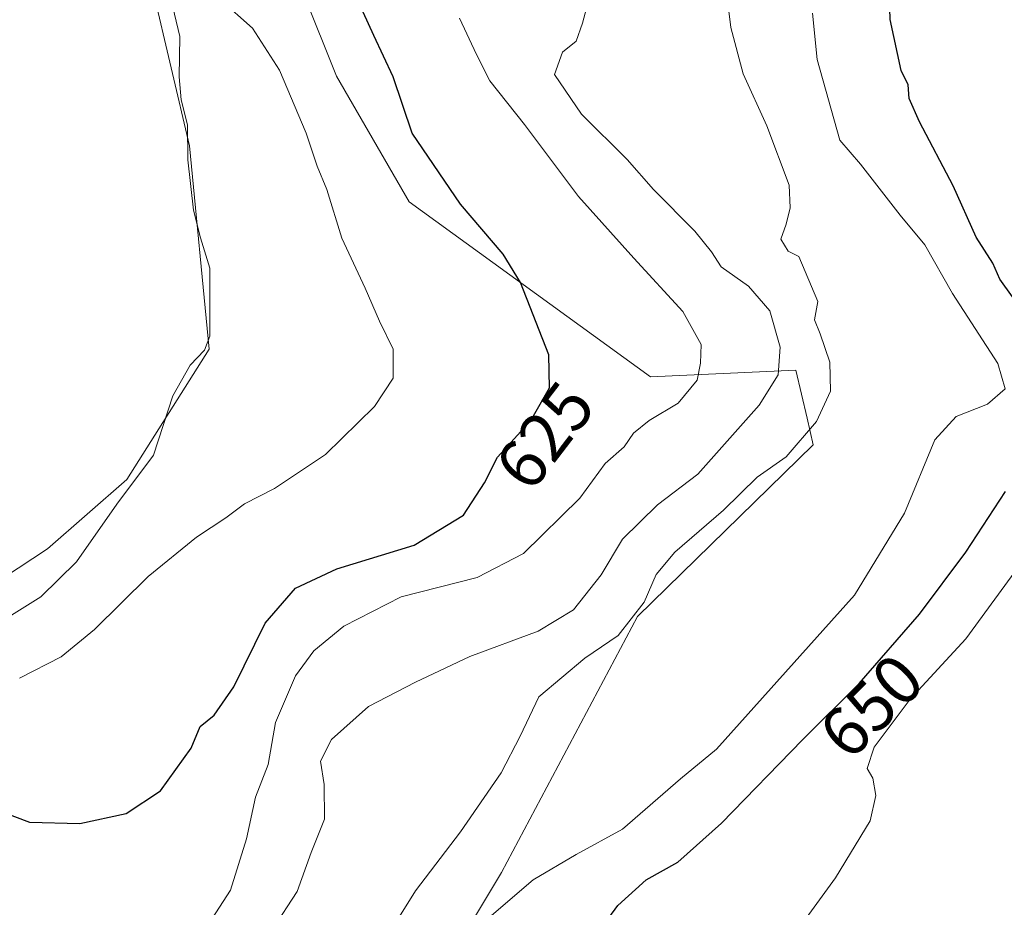
# Model space of a CAD drawing. Units: metres. Extents: x 618035 to 621497, y 4708614 to 4710986.
# Drawn here: x 619399 to 619540, y 4710338 to 4710465 of the extents above; entities that cross this region are included whole.
import ezdxf
from ezdxf.enums import TextEntityAlignment as Align

# ---------------------------------------------------------------- set-up
doc = ezdxf.new("R2010")
doc.units = ezdxf.units.M
doc.header["$MEASUREMENT"] = 0
for name, color, linetype, lineweight in [('Arbolado forestal CxS', 92, 'Continuous', 0), ('Cultivos herbáceos CxS', 92, 'Continuous', 0), ('Curva de nivel maestra', 30, 'Continuous', 30), ('Curva de nivel normal', 30, 'Continuous', 0), ('Matorral CxS', 135, 'Continuous', 0), ('Rótulo de curva de nivel directora', 7, 'Continuous', 0)]:
    doc.layers.add(name, color=color, linetype=linetype, lineweight=lineweight)
doc.styles.add('Style-Arial', font='txt')

msp = doc.modelspace()

# ---------------------------------------------------------------- linework, layer by layer
at = {"layer": 'Arbolado forestal CxS', "color": 92, "linetype": 'Continuous', "lineweight": 0}
for points in [[(619438.4937000005, 4710293.150699999, 648.5025000000023), (619468.1370999999, 4710342.5759, 642.7802999999985), (619487.6775000002, 4710379.3299, 639.6435000000056), (619512.9578999998, 4710403.983300001, 639.6079000000027), (619512.0532999998, 4710407.821699999, 637.6946999999927), (619510.4297000002, 4710414.7105, 635.6342000000004), (619489.5428999999, 4710413.761299999, 627.590400000001), (619454.8913000004, 4710438.920499999, 622.992499999993), (619444.4486999996, 4710456.958500001, 622.0023999999976), (619434.9552999996, 4710480.6929, 623.0446999999986), (619424.5125000002, 4710502.0537, 623.0298999999941), (619424.0378999999, 4710528.1621, 623.2883000000002), (619423.5641000001, 4710544.302100001, 622.1998000000021), (619411.7741, 4710556.472100001, 615.8335999999981), (619418.7934999998, 4710564.333900001, 617.9729999999981), (619430.9968999998, 4710578.0625, 619.931700000001), (619456.9287, 4710567.3847, 627.0400999999983), (619472.1825000001, 4710567.3847, 630.6861000000063), (619513.3687000005, 4710584.1643, 636.5293999999994), (619538.5380999995, 4710596.367900001, 638.9176000000007), (619566.7578999996, 4710613.9101, 641.5586000000039)], [(619566.7578999996, 4710613.9101, 641.5586000000039), (619538.5380999995, 4710596.367900001, 638.9176000000007), (619513.3687000005, 4710584.1643, 636.5293999999994), (619472.1825000001, 4710567.3847, 630.6861000000063), (619456.9287, 4710567.3847, 627.0400999999983), (619430.9968999998, 4710578.0625, 619.931700000001), (619418.7934999998, 4710564.333900001, 617.9729999999981), (619411.7741, 4710556.472100001, 615.8335999999981), (619423.5641000001, 4710544.302100001, 622.1998000000021), (619424.0378999999, 4710528.1621, 623.2883000000002), (619424.5125000002, 4710502.0537, 623.0298999999941), (619434.9552999996, 4710480.6929, 623.0446999999986), (619444.4486999996, 4710456.958500001, 622.0023999999976), (619454.8913000004, 4710438.920499999, 622.992499999993), (619489.5428999999, 4710413.761299999, 627.590400000001), (619510.4297000002, 4710414.7105, 635.6342000000004), (619512.0532999998, 4710407.821699999, 637.6946999999927), (619512.9578999998, 4710403.983300001, 639.6079000000027), (619487.6775000002, 4710379.3299, 639.6435000000056), (619468.1370999999, 4710342.5759, 642.7802999999985), (619438.4937000005, 4710293.150699999, 648.5025000000023)]]:
    msp.add_polyline3d(points, dxfattribs=at)
at = {"layer": 'Cultivos herbáceos CxS', "color": 92, "linetype": 'Continuous', "lineweight": 0}
msp.add_polyline3d([(619309.0390999997, 4710351.646500001, 607.8120000000055), (619336.2664999999, 4710399.954100001, 606.9244999999937), (619351.1977000004, 4710409.615300001, 607.704899999997), (619370.5208999999, 4710437.7215, 607.2881999999954), (619387.2078999998, 4710450.0175, 610.9686999999976), (619390.7210999997, 4710468.4615, 611.6423000000068), (619384.5739000002, 4710504.471899999, 610.8781000000017), (619390.1151000002, 4710515.121300001, 611.5864000000003), (619398.2599, 4710530.774900001, 611.7621999999974), (619398.5091000004, 4710531.253900001, 611.8004999999976), (619409.5186999999, 4710495.663899999, 614.6563000000025), (619411.0724999999, 4710490.640699999, 614.6491999999998), (619418.0440999996, 4710469.419500001, 614.3326999999991), (619423.3227000004, 4710446.954500001, 614.8908999999985), (619426.1492999997, 4710417.735300001, 614.623900000006), (619414.3403000003, 4710399.0241, 614.0920000000042), (619402.9521000005, 4710389.0371, 612.5817999999999), (619371.3979000002, 4710368.335100001, 611.5822999999946), (619345.8561000006, 4710362.187100001, 609.243100000007)], close=True, dxfattribs=at)
msp.add_polyline3d([(619309.0390999997, 4710351.646500001, 607.8120000000055), (619345.8561000006, 4710362.187100001, 609.243100000007), (619371.3979000002, 4710368.335100001, 611.5822999999946), (619402.9521000005, 4710389.0371, 612.5817999999999), (619414.3403000003, 4710399.0241, 614.0920000000042), (619426.1492999997, 4710417.735300001, 614.623900000006), (619423.3227000004, 4710446.954500001, 614.8908999999985), (619418.0440999996, 4710469.419500001, 614.3326999999991), (619411.0724999999, 4710490.640699999, 614.6491999999998), (619409.5186999999, 4710495.663899999, 614.6563000000025), (619398.5091000004, 4710531.253900001, 611.8004999999976), (619398.2599, 4710530.774900001, 611.7621999999974)], dxfattribs=at)
at = {"layer": 'Curva de nivel maestra', "color": 30, "linetype": 'Continuous', "lineweight": 30, "flags": 128}
for points, elevation in [([(619541.5999999996, 4710425.280099999), (619539.7800000003, 4710427.8101), (619538.7300000006, 4710430.110099999), (619536.3399999999, 4710433.840100001), (619533.0599999996, 4710441.220100001), (619528.2199999997, 4710450.4301), (619526.7400000002, 4710453.770099999), (619526.5800000001, 4710455.710100001), (619525.5999999996, 4710457.770099999), (619523.9900000002, 4710465.100099999), (619523.7199999997, 4710474.530099999), (619524.0999999996, 4710480.6601), (619525.2999999998, 4710485.630100001), (619525.4800000006, 4710490.140100001), (619524.9900000002, 4710493.340100001), (619523.7100000001, 4710496.1501), (619521.7400000002, 4710503.550100001), (619523.04, 4710512.470100001), (619525.9600000001, 4710525.590100001), (619532.75, 4710546.120100001), (619538.1900000004, 4710560.0601), (619539.2599999999, 4710565.390100001), (619540.8700000001, 4710567.270099999)], 650), ([(619396.4299999997, 4710351.2501), (619400.3200000003, 4710349.8101), (619407.5899999999, 4710349.600099999), (619414.2199999997, 4710351.040100001), (619419.1600000003, 4710354.280099999), (619423.5700000003, 4710360.4101), (619424.8600000005, 4710363.5101), (619426.8700000001, 4710365.140100001), (619429.7000000002, 4710369.2401), (619434.2100000001, 4710378.380100001), (619438.5800000001, 4710383.420100001), (619444.5, 4710386.1801), (619455.6200000001, 4710389.610099999), (619462.6799999997, 4710393.880100001), (619465.7400000002, 4710398.550100001), (619467.5800000001, 4710402.2501), (619472.3600000005, 4710407.4801), (619475.0700000003, 4710412.200099999), (619474.9800000006, 4710416.920100001), (619470.8899999997, 4710427.3101), (619468.4100000003, 4710431.390100001), (619462.2800000003, 4710438.600099999), (619455.3200000003, 4710448.800100001), (619452.5899999999, 4710456.870100001), (619449.8200000003, 4710462.8201), (619445.4600000001, 4710472.4001)], 625), ([(619480.2199999997, 4710331.420100001), (619484.8700000001, 4710337.8301), (619488.9299999997, 4710341.4901), (619493.4900000002, 4710344.040100001), (619499.79, 4710349.640100001), (619511.4199999999, 4710361.600099999), (619519.5599999996, 4710369.7301), (619528.2199999997, 4710379.670100001), (619534.8799999999, 4710388.600099999), (619540.5499999998, 4710397.300100001)], 650)]:
    msp.add_lwpolyline(points, dxfattribs=dict(at, elevation=elevation))
at = {"layer": 'Curva de nivel normal', "color": 30, "linetype": 'Continuous', "lineweight": 0, "flags": 128}
for points, elevation in [([(619447.7000000002, 4710326.9301), (619455.7999999998, 4710339.9301), (619462.29, 4710348.420100001), (619468.1100000005, 4710356.890100001), (619470.8600000005, 4710362.1501), (619473.5300000003, 4710367.790100001), (619480.1299999999, 4710373.3301), (619484.9400000004, 4710376.610099999), (619488.6600000003, 4710381.420100001), (619490.3799999999, 4710385.380100001), (619493.0800000001, 4710388.600099999), (619500.04, 4710394.630100001), (619504.8899999997, 4710399.360099999), (619509.0700000003, 4710402.280099999), (619513.4199999999, 4710407.340100001), (619515.4299999997, 4710411.710100001), (619515.3200000003, 4710415.860099999), (619513.9299999997, 4710419.960100001), (619513.1500000004, 4710421.970100001), (619513.6299999999, 4710424.620100001), (619510.8899999997, 4710431.0701), (619509.3399999999, 4710431.8101), (619508.2999999998, 4710433.540100001), (619509.0700000003, 4710435.710100001), (619509.6399999997, 4710438.040100001), (619509.4800000006, 4710441.3201), (619506.2599999999, 4710449.8201), (619502.8700000001, 4710457.3201), (619501.1100000005, 4710463.9801), (619500.1200000001, 4710472.1801)], 640), ([(619419.8600000005, 4710471.3201), (619421.9299999997, 4710462.6601), (619421.8600000005, 4710456.9001), (619422.1500000004, 4710453.5801), (619423.0300000003, 4710450.0001), (619423.1100000005, 4710444.9301), (619423.9000000004, 4710437.720100001), (619424.9299999997, 4710433.7501), (619426.2699999996, 4710429.4101), (619426.2300000006, 4710419.640100001), (619425.4800000006, 4710417.610099999), (619423.4199999999, 4710415.460100001), (619420.9199999999, 4710411.030099999), (619418.1399999997, 4710402.540100001), (619412.8700000001, 4710395.460100001), (619407.0800000001, 4710387.170100001), (619401.9600000001, 4710382.140100001), (619395.4100000003, 4710378.0801)], 615), ([(619435.2999999998, 4710334.4801), (619438.79, 4710339.8201), (619440.8300000001, 4710345.4301), (619442.7100000001, 4710350.2401), (619442.7000000002, 4710355.1801), (619442.1600000003, 4710358.540100001), (619443.7100000001, 4710361.6601), (619449.04, 4710366.420100001), (619455.7800000003, 4710369.890100001), (619463.5999999996, 4710373.5801), (619473.4400000004, 4710377.220100001), (619478.5199999996, 4710380.300100001), (619482.4600000001, 4710385.3201), (619485.5599999996, 4710390.440099999), (619490.5899999999, 4710395.380100001), (619496.3600000005, 4710399.770099999), (619505.1799999997, 4710409.710100001), (619507.9199999999, 4710414.040100001), (619508.1900000004, 4710418.050100001), (619506.7100000001, 4710423.2501), (619503.6399999997, 4710426.800100001), (619499.7100000001, 4710429.590100001), (619498.3499999996, 4710431.720100001), (619495.9500000002, 4710434.6801), (619490, 4710440.6801), (619486.2199999997, 4710445.0101), (619479.6500000004, 4710451.5001), (619475.7800000003, 4710457.2301), (619476.9100000003, 4710460.420100001), (619478.8799999999, 4710461.9801), (619479.7999999998, 4710464.5701), (619480.9699999997, 4710469.120100001)], 635), ([(619398.8899999997, 4710370.460100001), (619404.8899999997, 4710373.540100001), (619409.6799999997, 4710377.460100001), (619417.4000000004, 4710385.100099999), (619424.3499999996, 4710390.7601), (619428.5599999996, 4710393.5001), (619431.2199999997, 4710395.530099999), (619435.5599999996, 4710397.710100001), (619442.8899999997, 4710402.590100001), (619449.8899999997, 4710409.4901), (619452.5800000001, 4710413.5701), (619452.5800000001, 4710417.7501), (619450.6200000001, 4710421.770099999), (619448.5800000001, 4710426.4901), (619445.2000000002, 4710433.6801), (619443.0499999998, 4710440.690099999), (619441.6900000004, 4710444.020099999), (619440.0899999999, 4710448.790100001), (619436.2800000003, 4710457.850099999), (619432.3799999999, 4710463.890100001), (619427.7300000006, 4710468.020099999)], 620), ([(619466.3799999999, 4710336.090100001), (619472.7000000002, 4710341.5001), (619478.8899999997, 4710345.120100001), (619485.5599999996, 4710348.800100001), (619493.9000000004, 4710356.0001), (619499.04, 4710360.290100001), (619518.8899999997, 4710382.380100001), (619526.04, 4710394.200099999), (619530.4199999999, 4710404.710100001), (619533.4900000002, 4710408.0601), (619537.9900000002, 4710409.840100001), (619540.5099999999, 4710412.050100001), (619539.4699999997, 4710415.710100001), (619532.9800000006, 4710425.770099999), (619528.9699999997, 4710432.7301), (619525.4500000002, 4710437.0001), (619519.7199999997, 4710444.3201), (619516.79, 4710447.770099999), (619513.5199999996, 4710459.380100001), (619512.8499999996, 4710466.040100001)], 645), ([(619424.9100000003, 4710333.340100001), (619429.2400000002, 4710340.040100001), (619431.54, 4710347.380100001), (619432.8099999996, 4710353.380100001), (619434.6500000004, 4710358.0601), (619435.6699999999, 4710364.110099999), (619438.5800000001, 4710370.790100001), (619441.2100000001, 4710374.4001), (619445.4900000002, 4710377.950099999), (619453.7599999999, 4710382.170100001), (619464.6399999997, 4710384.940099999), (619471.3200000003, 4710388.4101), (619479.4299999997, 4710396.350099999), (619483.0599999996, 4710401.3201), (619485.79, 4710403.710100001), (619487.1200000001, 4710405.670100001), (619489.3899999997, 4710407.4901), (619493.5499999998, 4710409.970100001), (619496.2699999996, 4710413.3101), (619496.7300000006, 4710415.7601), (619496.8600000005, 4710418.4001), (619494.2000000002, 4710423.140100001), (619487.1500000004, 4710430.8101), (619479.2199999997, 4710439.6801), (619471.4600000001, 4710450.020099999), (619466.4800000006, 4710456.300100001), (619464.5899999999, 4710460.0701), (619462.1399999997, 4710465.290100001)], 630), ([(619502.8600000005, 4710323.540100001), (619516.1399999997, 4710341.780099999), (619521.1500000004, 4710350.0001), (619521.9600000001, 4710353.600099999), (619521.5199999996, 4710356.130100001), (619520.6900000004, 4710357.5101), (619521.6799999997, 4710360.5701), (619526.8600000005, 4710367.440099999), (619534.8799999999, 4710376.140100001), (619548.2999999998, 4710394.460100001)], 655)]:
    msp.add_lwpolyline(points, dxfattribs=dict(at, elevation=elevation))
at = {"layer": 'Matorral CxS', "color": 135, "linetype": 'Continuous', "lineweight": 0}
for points in [[(619566.7578999996, 4710613.9101, 641.5586000000039), (619538.5380999995, 4710596.367900001, 638.9176000000007), (619513.3687000005, 4710584.1643, 636.5293999999994), (619472.1825000001, 4710567.3847, 630.6861000000063), (619456.9287, 4710567.3847, 627.0400999999983), (619430.9968999998, 4710578.0625, 619.931700000001), (619418.7934999998, 4710564.333900001, 617.9729999999981), (619411.7741, 4710556.472100001, 615.8335999999981), (619423.5641000001, 4710544.302100001, 622.1998000000021), (619424.0378999999, 4710528.1621, 623.2883000000002), (619424.5125000002, 4710502.0537, 623.0298999999941), (619434.9552999996, 4710480.6929, 623.0446999999986), (619444.4486999996, 4710456.958500001, 622.0023999999976), (619454.8913000004, 4710438.920499999, 622.992499999993), (619489.5428999999, 4710413.761299999, 627.590400000001), (619510.4297000002, 4710414.7105, 635.6342000000004), (619512.0532999998, 4710407.821699999, 637.6946999999927), (619512.9578999998, 4710403.983300001, 639.6079000000027), (619487.6775000002, 4710379.3299, 639.6435000000056), (619468.1370999999, 4710342.5759, 642.7802999999985), (619438.4937000005, 4710293.150699999, 648.5025000000023)], [(619566.7578999996, 4710613.9101, 641.5586000000039), (619538.5380999995, 4710596.367900001, 638.9176000000007), (619513.3687000005, 4710584.1643, 636.5293999999994), (619472.1825000001, 4710567.3847, 630.6861000000063), (619456.9287, 4710567.3847, 627.0400999999983), (619430.9968999998, 4710578.0625, 619.931700000001), (619418.7934999998, 4710564.333900001, 617.9729999999981), (619411.7741, 4710556.472100001, 615.8335999999981), (619423.5641000001, 4710544.302100001, 622.1998000000021), (619424.0378999999, 4710528.1621, 623.2883000000002), (619424.5125000002, 4710502.0537, 623.0298999999941), (619434.9552999996, 4710480.6929, 623.0446999999986), (619444.4486999996, 4710456.958500001, 622.0023999999976), (619454.8913000004, 4710438.920499999, 622.992499999993), (619489.5428999999, 4710413.761299999, 627.590400000001), (619510.4297000002, 4710414.7105, 635.6342000000004), (619512.0532999998, 4710407.821699999, 637.6946999999927), (619512.9578999998, 4710403.983300001, 639.6079000000027), (619487.6775000002, 4710379.3299, 639.6435000000056), (619468.1370999999, 4710342.5759, 642.7802999999985), (619438.4937000005, 4710293.150699999, 648.5025000000023)], [(619309.0390999997, 4710351.646500001, 607.8120000000055), (619345.8561000006, 4710362.187100001, 609.243100000007), (619371.3979000002, 4710368.335100001, 611.5822999999946), (619402.9521000005, 4710389.0371, 612.5817999999999), (619414.3403000003, 4710399.0241, 614.0920000000042), (619426.1492999997, 4710417.735300001, 614.623900000006), (619423.3227000004, 4710446.954500001, 614.8908999999985), (619418.0440999996, 4710469.419500001, 614.3326999999991), (619411.0724999999, 4710490.640699999, 614.6491999999998), (619409.5186999999, 4710495.663899999, 614.6563000000025), (619398.5091000004, 4710531.253900001, 611.8004999999976), (619398.2599, 4710530.774900001, 611.7621999999974)], [(619371.3979000002, 4710368.335100001, 611.5822999999946), (619402.9521000005, 4710389.0371, 612.5817999999999), (619414.3403000003, 4710399.0241, 614.0920000000042), (619426.1492999997, 4710417.735300001, 614.623900000006), (619423.3227000004, 4710446.954500001, 614.8908999999985), (619418.0440999996, 4710469.419500001, 614.3326999999991), (619411.0724999999, 4710490.640699999, 614.6491999999998), (619409.5186999999, 4710495.663899999, 614.6563000000025), (619398.5091000004, 4710531.253900001, 611.8004999999976)]]:
    msp.add_polyline3d(points, dxfattribs=at)

# ---------------------------------------------------------------- texts
at = {"layer": 'Rótulo de curva de nivel directora', "color": 7, "linetype": 'Continuous', "lineweight": 0, "style": 'Style-Arial'}
for s, rotation, p in [('625', 52.55650557121069, (619474.3860207273, 4710405.314692394)), ('650', 44.96472766350183, (619521.2891782932, 4710366.466072107))]:
    msp.add_text(s, height=7.000000000000002, rotation=rotation, dxfattribs=at).set_placement(p, align=Align.MIDDLE_CENTER)

doc.saveas('drawing.dxf')
